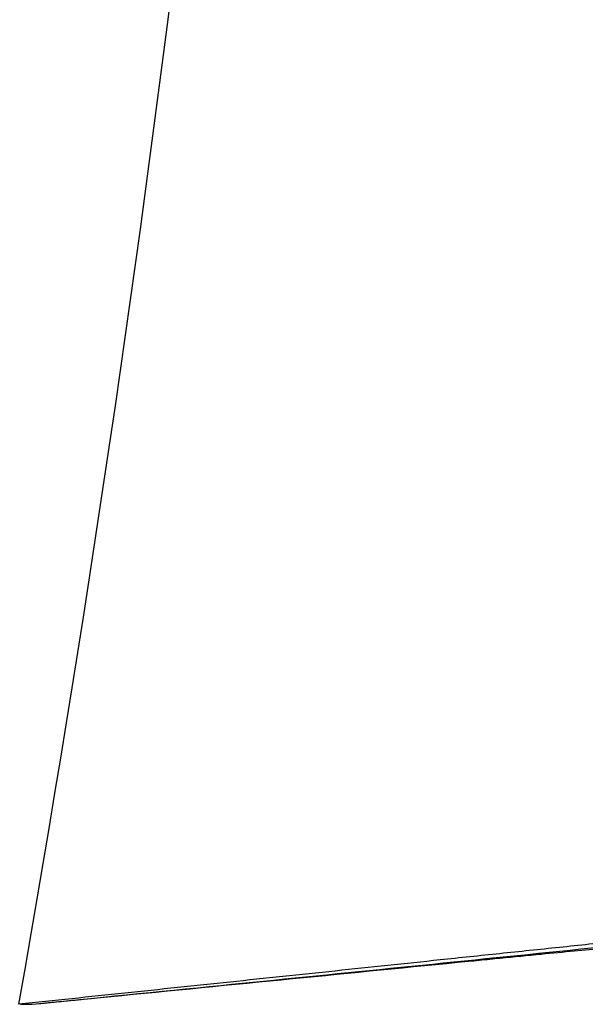
# Model space of a CAD drawing. Units: millimetres. Extents: x 156985 to 157815, y 112330 to 113296.
# Drawn here: x 157327 to 157336, y 112762 to 112777 of the extents above; entities that cross this region are included whole.
import ezdxf

# ---------------------------------------------------------------- set-up
doc = ezdxf.new("R2010")
doc.units = ezdxf.units.MM

msp = doc.modelspace()

# ---------------------------------------------------------------- linework, layer by layer
at = {"color": 7, "linetype": 'Continuous', "lineweight": 25}
for p, q in [((157328.434, 112761.909), (157328.651, 112761.929)), ((157327.261, 112761.812), (157327.44, 112761.809)), ((157327.44, 112761.809), (157327.44, 112761.809)), ((157327.441, 112761.809), (157327.441, 112761.81)), ((157327.441, 112761.809), (157327.441, 112761.809))]:
    msp.add_line(p, q, dxfattribs=at)
for points, knots in [([(157327.238, 112761.81), (157329.258, 112773.265), (157331.868, 112795.127), (157332.456, 112828.559), (157330.404, 112856.118), (157327.369, 112877.968), (157325.555, 112888.361), (157324.684, 112892.966)], [0.801635, 0.801635, 0.801635, 0.801635, 3.086594, 5.120698, 7.37021, 8.518137, 9.439718, 9.439718, 9.439718, 9.439718]), ([(157340.022, 112763.153), (157339.722, 112763.122), (157339.123, 112763.059), (157338.221, 112762.964), (157337.317, 112762.869), (157336.411, 112762.774), (157335.503, 112762.678), (157334.592, 112762.583), (157333.45, 112762.463), (157332.077, 112762.318), (157330.469, 112762.149), (157328.857, 112761.98), (157327.778, 112761.866), (157327.238, 112761.81)], [0, 0, 0, 0, 0.071429, 0.142847, 0.214261, 0.285677, 0.357102, 0.428541, 0.500002, 0.625031, 0.750018, 0.874996, 1, 1, 1, 1]), ([(157327.441, 112761.81), (157328.404, 112761.906), (157329.366, 112762.002), (157330.328, 112762.099), (157332.055, 112762.272), (157333.781, 112762.446), (157335.507, 112762.622), (157336.37, 112762.71), (157337.233, 112762.798), (157338.096, 112762.886), (157338.959, 112762.975), (157339.822, 112763.064), (157340.684, 112763.153)], [-0.00290167, -0.00290167, -0.00290167, -0.00290167, 0, 0, 0, 0.00520477, 0.00520477, 0.00520477, 0.00780716, 0.00780716, 0.00780716, 0.01040955, 0.01040955, 0.01040955, 0.01040955]), ([(157334.115, 112762.468), (157334.169, 112762.473), (157334.277, 112762.484), (157334.438, 112762.5), (157334.598, 112762.516), (157334.756, 112762.531), (157334.913, 112762.547), (157335.069, 112762.562), (157335.349, 112762.589), (157335.736, 112762.627), (157336.182, 112762.669), (157336.554, 112762.704), (157336.79, 112762.725), (157336.933, 112762.737), (157337.013, 112762.744), (157337.067, 112762.748), (157337.079, 112762.748), (157337.086, 112762.748)], [0, 0, 0, 0, 0.035726, 0.071268, 0.106745, 0.142272, 0.177965, 0.213934, 0.250289, 0.375959, 0.50002, 0.624407, 0.749772, 0.813237, 0.875686, 0.937728, 1, 1, 1, 1]), ([(157328.638, 112761.928), (157329.566, 112762.019), (157331.392, 112762.199), (157333.218, 112762.379), (157334.115, 112762.468)], [0, 0, 0, 0, 0.508394, 1, 1, 1, 1]), ([(157327.551, 112761.821), (157327.551, 112761.821), (157327.582, 112761.824), (157327.698, 112761.835), (157327.783, 112761.844), (157327.987, 112761.864), (157328.108, 112761.875), (157328.365, 112761.901), (157328.501, 112761.914), (157328.638, 112761.928)], [0, 0, 0, 0, 0.25, 0.25, 0.5, 0.5, 0.75, 0.75, 1, 1, 1, 1]), ([(157327.438, 112761.809), (157327.438, 112761.809), (157327.438, 112761.809), (157327.438, 112761.809), (157327.439, 112761.809), (157327.439, 112761.809), (157327.44, 112761.809), (157327.441, 112761.809)], [0, 0, 0, 0, 0.201489, 0.402978, 0.604468, 0.805957, 1, 1, 1, 1]), ([(157327.441, 112761.809), (157327.441, 112761.809), (157327.44, 112761.809), (157327.442, 112761.809), (157327.441, 112761.809), (157327.441, 112761.809), (157327.441, 112761.809), (157327.44, 112761.809), (157327.44, 112761.809), (157327.439, 112761.809), (157327.439, 112761.809), (157327.439, 112761.809)], [0, 0, 0, 0, 0.0651317, 0.1375688, 0.210006, 0.2824432, 0.3548804, 0.4273176, 0.4997548, 0.8981593, 1, 1, 1, 1])]:
    msp.add_open_spline(points, degree=3, knots=knots, dxfattribs=at)

doc.saveas('drawing.dxf')
